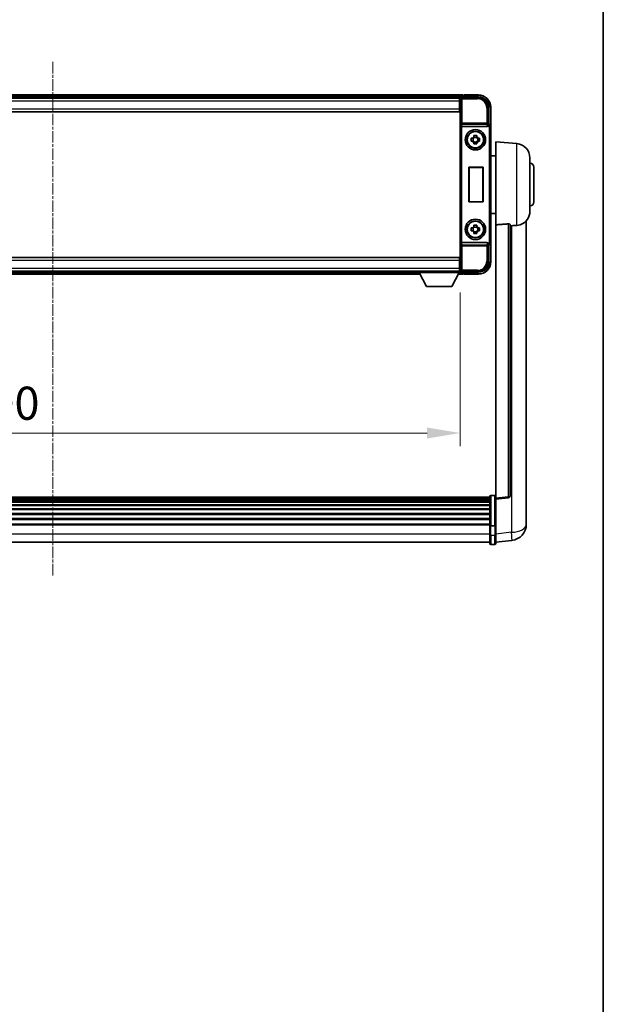
# Model space of a CAD drawing. Units: millimetres. Extents: x 2 to 13366, y 3 to 1829.
# Drawn here: x 4613 to 4899, y 486 to 970 of the extents above; entities that cross this region are included whole.
import ezdxf

# ---------------------------------------------------------------- set-up
doc = ezdxf.new("R2010")
doc.units = ezdxf.units.MM
doc.linetypes.add('CHAIN', pattern=[0.3543, 0.2362, -0.0295, 0.0591, -0.0295])
for name, color, linetype, lineweight in [('Border (ISO)', 7, 'Continuous', 35), ('Centerline (ISO)', 131, 'Continuous', 18), ('Dimension (ISO)', 7, 'Continuous', 18), ('Dimension (ISO) @ 1', 7, 'Continuous', 18), ('Visible (ISO)', 7, 'Continuous', 35), ('Visible Narrow (ISO)', 7, 'Continuous', 25)]:
    doc.layers.add(name, color=color, linetype=linetype, lineweight=lineweight)
doc.styles.add('Note Text (TK)', font='MS PGothic.ttf')
doc.dimstyles.new('Default - Method 1b (TK)', dxfattribs={"dimscale": 6, "dimtxt": 2.5, "dimasz": 2.5, "dimexe": 1, "dimexo": 1.5, "dimgap": 1, "dimtad": 1, "dimtoh": 1, "dimrnd": 1e-08, "dimdsep": 46, "dimtxsty": 'Note Text (TK)', "dimcen": 0.09, "dimdle": 5, "dimclrd": 100, "dimclre": 100, "dimclrt": 7, "dimadec": 1, "dimazin": 1, "dimtfac": 1, "dimtmove": 0, "dimatfit": 3, "dimfxl": 1, "dimtolj": 1, "dimlwd": -1, "dimlwe": -1, "dimarcsym": 0})

# ---------------------------------------------------------------- blocks, each defined once
blk = doc.blocks.new('図面枠 tk図枠')
at = {"layer": 'Border (ISO)'}
blk.add_line((405.5, 289), (405.5, 8), dxfattribs=at)
blk = doc.blocks.new('*D50')
at = {"layer": 'Defpoints', "color": 0}
for p in [(4429.11, 845.47), (4829.11, 845.47), (4829.11, 766.67)]:
    blk.add_point(p, dxfattribs=at)
at = {"layer": 'Dimension (ISO)', "color": 100}
for p, q in [((4429.11, 835.72), (4429.11, 760.17)), ((4829.11, 835.72), (4829.11, 760.17)), ((4445.36, 766.67), (4812.86, 766.67))]:
    blk.add_line(p, q, dxfattribs=at)
for points in [[(4445.36, 769.38), (4445.36, 763.96), (4429.11, 766.67)], [(4812.86, 769.38), (4812.86, 763.96), (4829.11, 766.67)]]:
    blk.add_solid(points, dxfattribs=at)
at = {"layer": 'Dimension (ISO)', "color": 7, "insert": (4585.58, 781.29), "char_height": 16.25, "attachment_point": 4, "style": 'Note Text (TK)'}
blk.add_mtext('\\A1;400', dxfattribs=at)

msp = doc.modelspace()

# ---------------------------------------------------------------- linework, layer by layer
at = {"layer": 'Centerline (ISO)', "linetype": 'CHAIN', "ltscale": 23.990969}
msp.add_line((4629.1139, 948.9168), (4629.1139, 696.7559), dxfattribs=at)
at = {"layer": 'Visible (ISO)'}
for p, q in [((4830.6139, 932.6668), (4427.6139, 932.6668)), ((4829.1807, 931.4168), (4429.047, 931.4168)), ((4828.8639, 931.1668), (4429.3639, 931.1668)), ((4829.1139, 931.1668), (4828.8639, 931.1668)), ((4828.8639, 931.1668), (4828.8639, 929.6668)), ((4828.8639, 930.1668), (4829.1139, 930.1668)), ((4828.8639, 925.9168), (4828.8639, 929.6668)), ((4829.1139, 925.8414), (4829.1139, 931.1671)), ((4829.6136, 931.6668), (4838.1169, 931.6668)), ((4830.6139, 932.6668), (4830.6139, 932.3668)), ((4830.6139, 931.9168), (4830.6139, 932.3668)), ((4830.6139, 931.6668), (4830.6139, 932.2168)), ((4831.1139, 932.4668), (4830.8639, 932.4668)), ((4838.1139, 932.6668), (4831.1139, 932.6668)), ((4831.1139, 932.4668), (4831.1139, 932.6668)), ((4828.8639, 924.4168), (4429.3639, 924.4168)), ((4829.1139, 927.5668), (4828.8639, 927.5668)), ((4828.8639, 925.9168), (4828.8639, 924.4168)), ((4829.1139, 851.4922), (4829.1139, 925.8414)), ((4843.1139, 926.6698), (4843.1139, 918.1668)), ((4844.1139, 917.1674), (4844.1139, 926.6668)), ((4829.8717, 917.1668), (4842.356, 917.1668)), ((4843.1139, 918.1668), (4842.8688, 917.9217)), ((4843.1139, 918.1668), (4843.1145, 918.1668)), ((4844.1139, 917.1674), (4844.1139, 860.1662)), ((4834.6032, 911.3835), (4835.2221, 911.3835)), ((4835.2221, 909.9501), (4834.6032, 909.9501)), ((4835.4571, 911.3835), (4835.4571, 909.9501)), ((4835.8972, 912.0586), (4835.8972, 912.6775)), ((4837.3305, 911.8236), (4835.8972, 911.8236)), ((4835.8972, 909.51), (4837.3305, 909.51)), ((4835.8972, 908.6561), (4835.8972, 909.275)), ((4837.3305, 912.6775), (4837.3305, 912.0586)), ((4837.3305, 909.275), (4837.3305, 908.6561)), ((4837.7706, 911.3835), (4837.7706, 909.9501)), ((4838.0057, 911.3835), (4838.6245, 911.3835)), ((4838.6245, 909.9501), (4838.0057, 909.9501)), ((4846.6139, 868.9042), (4846.6139, 909.6668)), ((4856.974, 908.7604), (4846.6139, 909.6668)), ((4846.6139, 902.8168), (4844.1139, 902.8168)), ((4863.3639, 901.787), (4863.3639, 875.5465)), ((4833.3758, 880.1668), (4833.3758, 897.1668)), ((4833.3758, 897.1668), (4840.3758, 897.1668)), ((4833.3758, 897.1668), (4833.463, 897.0795)), ((4840.2885, 897.0795), (4833.463, 897.0795)), ((4833.463, 897.0795), (4833.463, 880.2541)), ((4840.3758, 897.1668), (4840.2885, 897.0795)), ((4840.2885, 880.2541), (4840.2885, 897.0795)), ((4840.3758, 897.1668), (4840.3758, 880.1668)), ((4865.3639, 897.1668), (4865.3639, 880.1668)), ((4833.3758, 880.1668), (4833.463, 880.2541)), ((4840.3758, 880.1668), (4833.3758, 880.1668)), ((4833.463, 880.2541), (4840.2885, 880.2541)), ((4840.3758, 880.1668), (4840.2885, 880.2541)), ((4846.6139, 874.5168), (4844.1139, 874.5168)), ((4861.6139, 726.7703), (4861.6139, 870.9165)), ((4834.6032, 867.3835), (4835.2221, 867.3835)), ((4835.2221, 865.9501), (4834.6032, 865.9501)), ((4835.4571, 867.3835), (4835.4571, 865.9501)), ((4835.8972, 868.0586), (4835.8972, 868.6775)), ((4837.3305, 867.8236), (4835.8972, 867.8236)), ((4835.8972, 865.51), (4837.3305, 865.51)), ((4837.3305, 868.6775), (4837.3305, 868.0586)), ((4837.7706, 867.3835), (4837.7706, 865.9501)), ((4838.0057, 867.3835), (4838.6245, 867.3835)), ((4838.6245, 865.9501), (4838.0057, 865.9501)), ((4846.6139, 868.9042), (4846.6139, 734.6674)), ((4853.6139, 735.9026), (4853.6139, 869.0014)), ((4835.8972, 864.6561), (4835.8972, 865.275)), ((4837.3305, 865.275), (4837.3305, 864.6561)), ((4842.356, 860.1668), (4829.8717, 860.1668)), ((4843.1139, 859.1668), (4842.8688, 859.4118)), ((4843.1145, 859.1668), (4843.1139, 859.1668)), ((4843.1139, 859.1668), (4843.1139, 850.6637)), ((4844.1139, 850.6668), (4844.1139, 860.1662)), ((4429.3639, 852.9168), (4828.8639, 852.9168)), ((4828.8639, 852.9168), (4828.8639, 851.4168)), ((4828.8639, 847.6668), (4828.8639, 851.4168)), ((4829.1139, 846.1665), (4829.1139, 851.4922)), ((4429.3639, 846.1668), (4828.8639, 846.1668)), ((4808.5139, 846.1668), (4808.5139, 845.4668)), ((4808.5139, 846.1668), (4829.1139, 846.1668)), ((4828.8639, 849.7668), (4829.1139, 849.7668)), ((4828.8639, 847.6668), (4828.8639, 846.1668)), ((4829.1139, 847.1668), (4828.8639, 847.1668)), ((4828.8639, 846.1668), (4829.1139, 846.1668)), ((4829.1139, 846.1668), (4829.1139, 845.4668)), ((4448.8023, 844.6668), (4809.4255, 844.6668)), ((4449.7139, 845.9168), (4808.5139, 845.9168)), ((4808.5139, 845.4668), (4829.1139, 845.4668)), ((4812.5639, 838.5668), (4809.0139, 845.4668)), ((4825.0639, 838.5668), (4828.6139, 845.4668)), ((4828.2023, 844.6668), (4830.6139, 844.6668)), ((4829.1139, 845.9168), (4829.1807, 845.9168)), ((4838.1169, 845.6668), (4829.6136, 845.6668)), ((4830.6139, 845.1168), (4830.6139, 845.6668)), ((4830.6139, 844.9668), (4830.6139, 845.4168)), ((4830.6139, 844.9668), (4830.6139, 844.6668)), ((4830.8639, 844.8668), (4831.1139, 844.8668)), ((4831.1139, 844.6668), (4831.1139, 844.8668)), ((4831.1139, 844.6668), (4838.1139, 844.6668)), ((4812.5639, 838.5668), (4825.0639, 838.5668)), ((4843.6139, 735.1585), (4414.6139, 735.1585)), ((4843.6139, 734.9268), (4414.6139, 734.9268)), ((4843.6139, 734.9151), (4414.6139, 734.9151)), ((4843.6139, 721.2364), (4843.6139, 735.4285)), ((4844.1139, 735.9285), (4846.1139, 735.9285)), ((4846.6139, 734.1826), (4852.7318, 734.9096)), ((4843.6139, 734.6435), (4414.6139, 734.6435)), ((4843.6139, 734.1924), (4414.6139, 734.1924)), ((4843.6139, 733.8822), (4414.6139, 733.8822)), ((4843.6139, 733.0122), (4414.6139, 733.0122)), ((4843.6139, 732.6658), (4414.6139, 732.6658)), ((4843.6139, 731.4105), (4414.6139, 731.4105)), ((4843.6139, 731.0314), (4414.6139, 731.0314)), ((4846.6139, 734.1826), (4846.6139, 734.6674)), ((4846.6139, 722.0124), (4846.6139, 734.1826)), ((4843.6139, 729.4359), (4414.6139, 729.4359)), ((4843.6139, 729.0287), (4414.6139, 729.0287)), ((4843.6139, 727.1485), (4414.6139, 727.1485)), ((4843.6139, 726.7185), (4414.6139, 726.7185)), ((4861.6139, 726.7703), (4861.6139, 724.7052)), ((4843.6139, 724.6177), (4414.6139, 724.6177)), ((4843.6139, 724.171), (4414.6139, 724.171)), ((4843.6139, 721.9203), (4414.6139, 721.9203)), ((4843.6139, 721.5499), (4414.6139, 721.5499)), ((4843.6139, 721.2364), (4843.6139, 716.7559)), ((4844.1139, 721.1347), (4846.1139, 721.1347)), ((4846.6139, 722.0124), (4846.6139, 721.2364)), ((4846.6139, 716.7559), (4846.6139, 721.2364)), ((4861.6139, 721.8843), (4861.6139, 723.6788)), ((4843.6139, 712.5059), (4843.6139, 716.7559)), ((4846.6139, 716.7559), (4846.6139, 712.5059)), ((4843.6139, 713.0059), (4414.6139, 713.0059)), ((4844.1139, 712.0059), (4846.1139, 712.0059)), ((4846.6139, 712.9908), (4854.5632, 713.9408))]:
    msp.add_line(p, q, dxfattribs=at)
for centre, radius in [((4836.6139, 910.6668), 5), ((4836.6139, 910.6668), 4.15), ((4836.6139, 910.6668), 4.0013), ((4836.6139, 866.6668), 5), ((4836.6139, 866.6668), 4.15), ((4836.6139, 866.6668), 4.0013)]:
    msp.add_circle(centre, radius, dxfattribs=at)
for centre, radius, start, end in [((4830.8639, 932.2168), 0.25, 126.869898, 180), ((4838.1139, 926.6668), 6, 0, 90), ((4836.6139, 910.6668), 1.5655, 117.245031, 152.754969), ((4836.6139, 910.6668), 1.5655, 207.245031, 242.754969), ((4836.6139, 910.6668), 1.5655, 27.245031, 62.754969), ((4836.6139, 910.6668), 1.5655, 297.245031, 332.754969), ((4856.3639, 901.787), 7, 0, 85), ((4863.3639, 897.1668), 2, 0, 90), ((4863.3639, 880.1668), 2, 270, 0), ((4856.3639, 875.5465), 7, 291.742956, 0), ((4836.6139, 866.6668), 1.5655, 117.245031, 152.754969), ((4836.6139, 866.6668), 1.5655, 207.245031, 242.754969), ((4836.6139, 866.6668), 1.5655, 27.245031, 62.754969), ((4836.6139, 866.6668), 1.5655, 297.245031, 332.754969), ((4838.1139, 850.6668), 6, 270, 0), ((4830.8639, 845.1168), 0.25, 180, 233.130102), ((4844.1139, 735.4285), 0.5, 90, 180), ((4846.1139, 735.4285), 0.5, 0, 90), ((4852.6139, 735.9026), 1, 276.77577, 0), ((4853.6139, 721.8843), 8, 276.815194, 0), ((4844.1139, 712.5059), 0.5, 180, 270), ((4846.1139, 712.5059), 0.5, 270, 0)]:
    msp.add_arc(centre, radius, start, end, dxfattribs=at)
for centre, major_axis, ratio, start_param, end_param in [((4829.6142, 931.1665), (-0.354, 0.354), 0.99878277, 5.49839613, 7.06797448), ((4838.1108, 926.6637), (3.5398, 3.5398), 0.99878277, 5.49839613, 7.06797448), ((4829.8586, 917.5548), (0.4993, -0.0339), 0.77432044, 3.22897951, 4.76486925), ((4829.8761, 917.6829), (-0.0697, -0.5117), 0.96815944, 0.10496054, 0.13120556), ((4842.3517, 917.6829), (0.0697, -0.5117), 0.96815944, 6.15197975, 7.19284694), ((4842.8694, 917.422), (0, 0.5), 0.03492077, 0.03490659, 1.06872895), ((4843.1133, 917.1662), (0.708, 0.708), 0.99878277, 5.49839613, 7.06797448), ((4829.8586, 859.7787), (-0.4993, -0.0339), 0.77432044, 4.65990871, 6.19579845), ((4829.8761, 859.6506), (-0.0697, 0.5117), 0.96815944, 6.15197975, 6.17822477), ((4842.3517, 859.6506), (0.0697, 0.5117), 0.96815944, 5.37352368, 6.41439087), ((4842.8694, 859.9115), (0, 0.5), 0.03492077, 2.0728637, 3.10668607), ((4843.1133, 860.1674), (0.708, -0.708), 0.99878277, 5.49839613, 7.06797448), ((4829.6142, 846.1671), (-0.354, -0.354), 0.99878277, 5.49839613, 7.06797448), ((4838.1108, 850.6698), (3.5398, -3.5398), 0.99878277, 5.49839613, 7.06797448)]:
    msp.add_ellipse(centre, major_axis=major_axis, ratio=ratio, start_param=start_param, end_param=end_param, dxfattribs=at)
for points, knots in [([(4830.7139, 932.4168), (4830.7271, 932.4267), (4830.7414, 932.4354), (4830.7903, 932.4586), (4830.828, 932.4668), (4830.8639, 932.4668)], [0.0412271589, 0.0412271589, 0.0412271589, 0.0412271589, 0.0460164086, 0.0460164086, 0.0567710401, 0.0567710401, 0.0567710401, 0.0567710401]), ([(4842.7855, 917.422), (4842.7891, 917.4284), (4842.7924, 917.4347), (4842.8174, 917.4835), (4842.835, 917.5319), (4842.8505, 917.6079), (4842.8536, 917.6362), (4842.8541, 917.6627)], [0.3369940422, 0.3369940422, 0.3369940422, 0.3369940422, 0.339104995, 0.339104995, 0.3534556191, 0.3534556191, 0.3621494942, 0.3621494942, 0.3621494942, 0.3621494942]), ([(4834.6032, 909.9501), (4834.5959, 910.1969), (4834.5925, 910.4404), (4834.5925, 910.8931), (4834.5959, 911.1367), (4834.6032, 911.3835)], [4.331071921, 4.331071921, 4.331071921, 4.331071921, 4.398975087, 4.398975087, 4.466878254, 4.466878254, 4.466878254, 4.466878254]), ([(4835.8972, 912.6775), (4836.144, 912.6848), (4836.3875, 912.6882), (4836.8402, 912.6882), (4837.0837, 912.6848), (4837.3305, 912.6775)], [4.331071921, 4.331071921, 4.331071921, 4.331071921, 4.398975087, 4.398975087, 4.466878254, 4.466878254, 4.466878254, 4.466878254]), ([(4838.6245, 911.3835), (4838.6319, 911.1367), (4838.6353, 910.8931), (4838.6353, 910.4404), (4838.6319, 910.1969), (4838.6245, 909.9501)], [4.331071921, 4.331071921, 4.331071921, 4.331071921, 4.398975087, 4.398975087, 4.466878254, 4.466878254, 4.466878254, 4.466878254]), ([(4837.3305, 908.6561), (4837.0837, 908.6488), (4836.8402, 908.6454), (4836.3875, 908.6454), (4836.144, 908.6488), (4835.8972, 908.6561)], [4.331071921, 4.331071921, 4.331071921, 4.331071921, 4.398975087, 4.398975087, 4.466878254, 4.466878254, 4.466878254, 4.466878254]), ([(4834.6032, 865.9501), (4834.5959, 866.1969), (4834.5925, 866.4404), (4834.5925, 866.8931), (4834.5959, 867.1367), (4834.6032, 867.3835)], [4.331071921, 4.331071921, 4.331071921, 4.331071921, 4.398975087, 4.398975087, 4.466878254, 4.466878254, 4.466878254, 4.466878254]), ([(4835.8972, 868.6775), (4836.144, 868.6848), (4836.3875, 868.6882), (4836.8402, 868.6882), (4837.0837, 868.6848), (4837.3305, 868.6775)], [4.331071921, 4.331071921, 4.331071921, 4.331071921, 4.398975087, 4.398975087, 4.466878254, 4.466878254, 4.466878254, 4.466878254]), ([(4838.6245, 867.3835), (4838.6319, 867.1367), (4838.6353, 866.8931), (4838.6353, 866.4404), (4838.6319, 866.1969), (4838.6245, 865.9501)], [4.331071921, 4.331071921, 4.331071921, 4.331071921, 4.398975087, 4.398975087, 4.466878254, 4.466878254, 4.466878254, 4.466878254]), ([(4852.701, 869.3422), (4852.7557, 869.3461), (4852.8107, 869.3477), (4852.9242, 869.346), (4852.9824, 869.3421), (4853.1457, 869.3227), (4853.2394, 869.2995), (4853.4217, 869.2358), (4853.5027, 869.186), (4853.5943, 869.09), (4853.6136, 869.0443), (4853.6139, 869.0014)], [0.3759847, 0.3759847, 0.3759847, 0.3759847, 0.392440242, 0.392440242, 0.410914798, 0.410914798, 0.44786391, 0.44786391, 0.504486619, 0.504486619, 0.552148681, 0.552148681, 0.552148681, 0.552148681]), ([(4854.3111, 868.4365), (4855.2042, 868.5104), (4856.1243, 868.5649), (4856.9668, 868.6122), (4856.9704, 868.6124), (4856.974, 868.6126)], [2.57632281, 2.57632281, 2.57632281, 2.57632281, 2.843099825, 2.843099825, 2.844244962, 2.844244962, 2.844244962, 2.844244962]), ([(4856.974, 868.6126), (4857.4886, 868.6415), (4857.9831, 868.7291), (4858.6228, 868.9198), (4858.793, 868.9792), (4858.957, 869.0448)], [-8.358650844, -8.358650844, -8.358650844, -8.358650844, -8.190003506, -8.190003506, -8.126003536, -8.126003536, -8.126003536, -8.126003536]), ([(4837.3305, 864.6561), (4837.0837, 864.6488), (4836.8402, 864.6454), (4836.3875, 864.6454), (4836.144, 864.6488), (4835.8972, 864.6561)], [4.331071921, 4.331071921, 4.331071921, 4.331071921, 4.398975087, 4.398975087, 4.466878254, 4.466878254, 4.466878254, 4.466878254]), ([(4842.8541, 859.6709), (4842.8536, 859.6977), (4842.8504, 859.7265), (4842.8346, 859.8033), (4842.8166, 859.8522), (4842.7916, 859.9005), (4842.7886, 859.906), (4842.7855, 859.9115)], [0.208611463, 0.208611463, 0.208611463, 0.208611463, 0.217438985, 0.217438985, 0.2319254054, 0.2319254054, 0.2337726387, 0.2337726387, 0.2337726387, 0.2337726387]), ([(4830.8639, 844.8668), (4830.828, 844.8668), (4830.7903, 844.8749), (4830.7414, 844.8982), (4830.7271, 844.9069), (4830.7139, 844.9168)], [0.1703131202, 0.1703131202, 0.1703131202, 0.1703131202, 0.1810677517, 0.1810677517, 0.1858570013, 0.1858570013, 0.1858570013, 0.1858570013]), ([(4861.6139, 723.6788), (4861.6139, 723.733), (4861.6136, 723.7899), (4861.6105, 724.1827), (4861.6042, 724.5975), (4861.6042, 725.4586), (4861.6105, 725.9661), (4861.6136, 726.5828), (4861.6139, 726.6765), (4861.6139, 726.7703)], [4.535339596, 4.535339596, 4.535339596, 4.535339596, 4.561894963, 4.561894963, 4.711051305, 4.711051305, 4.860207647, 4.860207647, 4.886763014, 4.886763014, 4.886763014, 4.886763014]), ([(4844.1139, 721.1347), (4844.052, 721.1347), (4843.9909, 721.1371), (4843.8748, 721.1463), (4843.8213, 721.1532), (4843.7274, 721.1708), (4843.6888, 721.1816), (4843.646, 721.2001), (4843.6342, 721.207), (4843.6182, 721.2213), (4843.6141, 721.2286), (4843.6139, 721.236), (4843.6139, 721.2362), (4843.6139, 721.2364)], [-0.0807455701, -0.0807455701, -0.0807455701, -0.0807455701, -0.0621538264, -0.0621538264, -0.0430502261, -0.0430502261, -0.0228675214, -0.0228675214, -0.011463002, -0.011463002, 0, 0, 0.0003347789, 0.0003347789, 0.0003347789, 0.0003347789]), ([(4846.6139, 721.2364), (4846.6139, 721.2362), (4846.6139, 721.236), (4846.6136, 721.2286), (4846.6095, 721.2213), (4846.5935, 721.207), (4846.5817, 721.2001), (4846.5389, 721.1816), (4846.5003, 721.1708), (4846.4064, 721.1532), (4846.3529, 721.1463), (4846.2368, 721.1371), (4846.1757, 721.1347), (4846.1139, 721.1347)], [-0.0809227639, -0.0809227639, -0.0809227639, -0.0809227639, -0.0805886357, -0.0805886357, -0.0691479127, -0.0691479127, -0.0577655589, -0.0577655589, -0.0376220805, -0.0376220805, -0.0185556094, -0.0185556094, 0, 0, 0, 0]), ([(4861.6139, 724.7052), (4861.6139, 724.6282), (4861.6136, 724.5529), (4861.6124, 724.3637), (4861.6113, 724.2531), (4861.6102, 724.1483)], [4.5353395957, 4.5353395957, 4.5353395957, 4.5353395957, 4.5618949629, 4.5618949629, 4.6038245845, 4.6038245845, 4.6038245845, 4.6038245845])]:
    msp.add_open_spline(points, degree=3, knots=knots, dxfattribs=at)
for points, weights in [([(4835.8972, 911.3835), (4835.6319, 911.3835), (4835.2221, 911.3835)], [1.35956394726, 1.22656475141, 1.03074466748]), ([(4835.2221, 909.9501), (4835.6319, 909.9501), (4835.8972, 909.9501)], [1.03074466748, 1.22656475141, 1.35956394726]), ([(4835.8972, 912.0586), (4835.8972, 911.6488), (4835.8972, 911.3835)], [1.03074466748, 1.22656475141, 1.35956394726]), ([(4835.8972, 909.9501), (4835.8972, 909.6848), (4835.8972, 909.275)], [1.35956394726, 1.22656475141, 1.03074466748]), ([(4837.3305, 911.3835), (4837.3305, 911.6488), (4837.3305, 912.0586)], [1.35956394726, 1.22656475141, 1.03074466748]), ([(4838.0057, 911.3835), (4837.5958, 911.3835), (4837.3305, 911.3835)], [1.03074466748, 1.22656475141, 1.35956394726]), ([(4837.3305, 909.275), (4837.3305, 909.6848), (4837.3305, 909.9501)], [1.03074466748, 1.22656475141, 1.35956394726]), ([(4837.3305, 909.9501), (4837.5958, 909.9501), (4838.0057, 909.9501)], [1.35956394726, 1.22656475141, 1.03074466748]), ([(4835.8972, 867.3835), (4835.6319, 867.3835), (4835.2221, 867.3835)], [1.35956394726, 1.22656475141, 1.03074466748]), ([(4835.2221, 865.9501), (4835.6319, 865.9501), (4835.8972, 865.9501)], [1.03074466748, 1.22656475141, 1.35956394726]), ([(4835.8972, 868.0586), (4835.8972, 867.6488), (4835.8972, 867.3835)], [1.03074466748, 1.22656475141, 1.35956394726]), ([(4835.8972, 865.9501), (4835.8972, 865.6848), (4835.8972, 865.275)], [1.35956394726, 1.22656475141, 1.03074466748]), ([(4837.3305, 867.3835), (4837.3305, 867.6488), (4837.3305, 868.0586)], [1.35956394726, 1.22656475141, 1.03074466748]), ([(4838.0057, 867.3835), (4837.5958, 867.3835), (4837.3305, 867.3835)], [1.03074466748, 1.22656475141, 1.35956394726]), ([(4837.3305, 865.275), (4837.3305, 865.6848), (4837.3305, 865.9501)], [1.03074466748, 1.22656475141, 1.35956394726]), ([(4837.3305, 865.9501), (4837.5958, 865.9501), (4838.0057, 865.9501)], [1.35956394726, 1.22656475141, 1.03074466748])]:
    msp.add_rational_spline(points, weights, degree=2, dxfattribs=at)
for points in [[(4852.701, 869.3422), (4849.6795, 869.1242), (4846.6139, 868.9042)], [(4853.6139, 868.3789), (4853.9628, 868.4077), (4854.3111, 868.4365)]]:
    msp.add_open_spline(points, degree=2, dxfattribs=at)
at = {"layer": 'Visible Narrow (ISO)'}
for p, q in [((4830.6139, 932.3668), (4427.6139, 932.3668)), ((4830.6139, 931.9168), (4427.6139, 931.9168)), ((4828.8639, 929.6668), (4429.3639, 929.6668)), ((4829.1139, 929.8668), (4828.8639, 929.8668)), ((4829.1139, 931.1671), (4829.5335, 930.7474)), ((4829.5335, 930.7474), (4829.5335, 918.8358)), ((4829.5335, 930.7474), (4830.0332, 930.7474)), ((4830.0332, 931.2471), (4829.6136, 931.6668)), ((4830.0332, 930.7474), (4830.0332, 931.2471)), ((4837.6972, 931.2471), (4830.0332, 931.2471)), ((4830.0332, 930.7474), (4837.6972, 930.7474)), ((4830.0332, 918.8358), (4830.0332, 930.7474)), ((4830.7139, 932.4168), (4838.1139, 932.4168)), ((4838.1169, 931.6668), (4837.6972, 931.2471)), ((4837.6972, 931.2471), (4837.6972, 930.7474)), ((4838.1139, 932.6668), (4838.1139, 932.4168)), ((4429.3639, 925.9168), (4828.8639, 925.9168)), ((4829.1139, 927.9668), (4828.8639, 927.9668)), ((4842.1945, 926.2502), (4842.1945, 918.8358)), ((4842.6942, 926.2502), (4842.1945, 926.2502)), ((4842.6942, 926.2502), (4843.1139, 926.6698)), ((4842.6942, 918.8358), (4842.6942, 926.2502)), ((4844.1139, 926.6668), (4843.8639, 926.6668)), ((4843.8639, 926.6668), (4843.8639, 917.8288)), ((4829.3589, 917.5548), (4829.5335, 918.8358)), ((4830.0332, 918.8358), (4829.5335, 918.8358)), ((4842.1945, 918.8358), (4830.0332, 918.8358)), ((4830.0332, 918.3515), (4830.0332, 918.8358)), ((4842.6942, 918.8358), (4842.1945, 918.8358)), ((4842.1945, 918.8358), (4842.1945, 918.3515)), ((4842.8541, 917.6627), (4842.6942, 918.8358)), ((4829.3589, 917.5548), (4829.3589, 859.7787)), ((4829.8586, 860.1666), (4829.8586, 917.167)), ((4829.8717, 917.1668), (4830.0332, 918.3515)), ((4830.0332, 918.3515), (4842.1945, 918.3515)), ((4842.1945, 918.3515), (4842.356, 917.1668)), ((4842.7855, 917.422), (4842.8694, 917.422)), ((4842.8694, 917.9217), (4842.8688, 917.9217)), ((4843.1145, 918.1668), (4842.8694, 917.9217)), ((4842.8694, 917.9217), (4842.8694, 917.422)), ((4843.3691, 916.9223), (4843.3691, 860.4112)), ((4843.8688, 916.9223), (4843.3691, 916.9223)), ((4843.8688, 916.9223), (4844.1139, 917.1674)), ((4843.8688, 860.4112), (4843.8688, 916.9223)), ((4856.974, 868.6126), (4856.974, 908.7604)), ((4852.701, 869.3422), (4852.701, 735.3907)), ((4854.3111, 868.4365), (4854.3111, 717.8995)), ((4829.5335, 858.4977), (4829.3589, 859.7787)), ((4829.5335, 858.4977), (4829.5335, 846.5861)), ((4829.5335, 858.4977), (4830.0332, 858.4977)), ((4830.0332, 858.9821), (4829.8717, 860.1668)), ((4842.1945, 858.9821), (4830.0332, 858.9821)), ((4830.0332, 858.4977), (4830.0332, 858.9821)), ((4830.0332, 858.4977), (4842.1945, 858.4977)), ((4830.0332, 846.5861), (4830.0332, 858.4977)), ((4842.356, 860.1668), (4842.1945, 858.9821)), ((4842.1945, 858.9821), (4842.1945, 858.4977)), ((4842.1945, 858.4977), (4842.1945, 851.0834)), ((4842.1945, 858.4977), (4842.6942, 858.4977)), ((4842.6942, 858.4977), (4842.8541, 859.6709)), ((4842.6942, 851.0834), (4842.6942, 858.4977)), ((4842.8694, 859.9115), (4842.7855, 859.9115)), ((4842.8688, 859.4118), (4842.8694, 859.4118)), ((4842.8694, 859.4118), (4842.8694, 859.9115)), ((4842.8694, 859.4118), (4843.1145, 859.1668)), ((4843.8688, 860.4112), (4843.3691, 860.4112)), ((4843.8639, 859.5048), (4843.8639, 850.6668)), ((4844.1139, 860.1662), (4843.8688, 860.4112)), ((4828.8639, 851.4168), (4429.3639, 851.4168)), ((4842.6942, 851.0834), (4842.1945, 851.0834)), ((4843.1139, 850.6637), (4842.6942, 851.0834)), ((4429.3639, 847.6668), (4828.8639, 847.6668)), ((4828.8639, 849.3668), (4829.1139, 849.3668)), ((4828.8639, 847.4668), (4829.1139, 847.4668)), ((4829.5335, 846.5861), (4829.1139, 846.1665)), ((4830.0332, 846.5861), (4829.5335, 846.5861)), ((4829.6136, 845.6668), (4830.0332, 846.0864)), ((4837.6972, 846.5861), (4830.0332, 846.5861)), ((4830.0332, 846.0864), (4830.0332, 846.5861)), ((4830.0332, 846.0864), (4837.6972, 846.0864)), ((4837.6972, 846.0864), (4837.6972, 846.5861)), ((4837.6972, 846.0864), (4838.1169, 845.6668)), ((4844.1139, 850.6668), (4843.8639, 850.6668)), ((4448.9566, 844.9668), (4809.2711, 844.9668)), ((4449.1881, 845.4168), (4809.0396, 845.4168)), ((4828.3566, 844.9668), (4830.6139, 844.9668)), ((4828.5881, 845.4168), (4830.6139, 845.4168)), ((4838.1139, 844.9168), (4830.7139, 844.9168)), ((4838.1139, 844.6668), (4838.1139, 844.9168)), ((4844.1139, 735.9285), (4844.1139, 721.1347)), ((4846.1139, 721.1347), (4846.1139, 735.9285)), ((4852.701, 735.3907), (4846.6139, 734.6674)), ((4844.1139, 716.5059), (4844.1139, 721.1347)), ((4846.1139, 721.1347), (4846.1139, 716.5059)), ((4843.6139, 717.0059), (4414.6139, 717.0059)), ((4844.1139, 716.5059), (4844.1139, 712.0059)), ((4844.1139, 716.5059), (4846.1139, 716.5059)), ((4846.1139, 712.0059), (4846.1139, 716.5059)), ((4854.3111, 717.8995), (4846.6139, 716.9796))]:
    msp.add_line(p, q, dxfattribs=at)
for centre, start, end in [((4838.1139, 926.6668), 0, 90), ((4838.1139, 850.6668), 270, 0)]:
    msp.add_arc(centre, 5.75, start, end, dxfattribs=at)
for centre, major_axis, ratio, start_param, end_param in [((4830.0332, 930.7474), (-0.3536, -0.3536), 0.99878277, 3.9275998, 5.49717816), ((4837.6918, 926.2447), (3.539, 3.539), 0.99902583, 5.49839613, 7.06797448), ((4837.6918, 926.2447), (3.1859, 3.1859), 0.99878277, 5.49839613, 7.06797448), ((4830.0332, 918.8358), (-0.4954, 0.0675), 0.96815944, 0.13986712, 1.70200189), ((4842.1945, 918.8358), (0.4954, 0.0675), 0.96815944, 4.58118342, 6.14331819), ((4842.8688, 916.9217), (0.7071, 0.7071), 0.99999926, 5.49839613, 7.06797448), ((4842.8688, 916.9217), (0.354, 0.354), 0.99878277, 5.49839613, 7.06797448), ((4830.0332, 858.4977), (-0.4954, -0.0675), 0.96815944, 4.58118342, 6.14331819), ((4842.1945, 858.4977), (0.4954, -0.0675), 0.96815944, 0.13986712, 1.70200189), ((4842.8688, 860.4118), (0.354, -0.354), 0.99878277, 5.49839613, 7.06797448), ((4842.8688, 860.4118), (0.7071, -0.7071), 0.99999926, 5.49839613, 7.06797448), ((4837.6918, 851.0889), (3.1859, -3.1859), 0.99878277, 5.49839613, 7.06797448), ((4837.6918, 851.0889), (3.539, -3.539), 0.99902583, 5.49839613, 7.06797448), ((4830.0332, 846.5861), (0.3536, -0.3536), 0.99878277, 3.9275998, 5.49717816), ((4852.6139, 735.9026), (1, 0), 0.51386086, 4.79965544, 6.28318531), ((4852.6139, 735.9026), (0.118, -0.993), 0.03058485, 0, 1.02556833), ((4853.6139, 721.8843), (8, 0), 0.5, 4.79965544, 6.28318531), ((4844.1139, 716.7559), (-0.5, 0), 0.5, 0, 1.57079633), ((4846.1139, 716.7559), (0.5, 0), 0.5, 4.71238898, 6.28318531), ((4853.6139, 721.8843), (0.9493, -7.9435), 0.03178074, 0, 1.04150662)]:
    msp.add_ellipse(centre, major_axis=major_axis, ratio=ratio, start_param=start_param, end_param=end_param, dxfattribs=at)

# ---------------------------------------------------------------- block references
at = {"xscale": 6.5, "yscale": 6.5, "zscale": 6.5}
msp.add_blockref('図面枠 tk図枠', (2263.6838, -49.3248), dxfattribs=at)

# ---------------------------------------------------------------- dimensions: what is measured, and where the dimension line sits
at = {"layer": 'Dimension (ISO) @ 1', "color": 100}
dim = msp.add_linear_dim(base=(4829.1139, 766.6668), p1=(4429.1139, 845.4668), p2=(4829.1139, 845.4668), angle=180, dimstyle='Default - Method 1b (TK)', override={"dimscale": 1, "dimtxt": 16.25, "dimasz": 16.25, "dimexe": 6.5, "dimexo": 9.75, "dimgap": 6.5, "dimtoh": 0, "dimdec": 2, "dimcen": 0.585, "dimtol": 0, "dimlim": 0, "dimtp": 0, "dimtm": 0, "dimtdec": 2, "dimtix": 0, "dimtofl": 0, "dimtmove": 0, "dimatfit": 1}, dxfattribs=at)
dim.commit()
dim.dimension.update_dxf_attribs({"geometry": '*D50', "text_midpoint": (4602.4791, 766.6668), "dimtype": 128})

doc.saveas('drawing.dxf')
